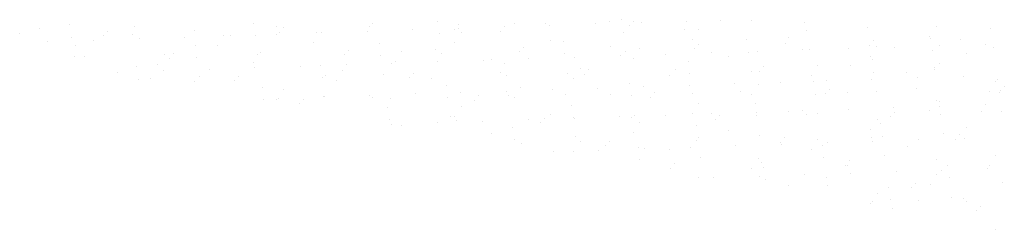
# Paper-space layout 'Layout1' of a CAD drawing. Extents: x -185175 to 185888, y -678772 to 684540.
# Drawn here: x 185306 to 185313, y 678840 to 678841 of the extents above; entities that cross this region are included whole.
import ezdxf

# ---------------------------------------------------------------- set-up
doc = ezdxf.new("R2010")
doc.units = 0
doc.header["$LTSCALE"] = 4
doc.layers.get('0').update_dxf_attribs({"color": 1, "linetype": 'CONTINUOUS'})
doc.layers.add('E-BORDOEXT', color=1, linetype='CONTINUOUS')

# ---------------------------------------------------------------- blocks, each defined once
blk = doc.blocks.new('*X')
at = {"color": 0}
for p, q in [((185303.0849, 678761.1997), (185303.0849, 678761.1997)), ((185303.0849, 678761.1997), (185303.0849, 678761.1997)), ((185303.5647, 678761.188), (185303.5647, 678761.188)), ((185303.5647, 678761.188), (185303.5647, 678761.188)), ((185304.4424, 678761.2127), (185304.4424, 678761.2127)), ((185304.4424, 678761.2127), (185304.4424, 678761.2127)), ((185304.6114, 678761.1914), (185304.6114, 678761.1914)), ((185304.6114, 678761.1914), (185304.6114, 678761.1914)), ((185305.3186, 678761.2084), (185305.3186, 678761.2084)), ((185305.3186, 678761.2084), (185305.3186, 678761.2084)), ((185305.8, 678761.2257), (185305.8, 678761.2257)), ((185305.8, 678761.2257), (185305.8, 678761.2257)), ((185305.9514, 678761.2023), (185305.9514, 678761.2023)), ((185305.9514, 678761.2023), (185305.9514, 678761.2023)), ((185306.3653, 678761.2117), (185306.3653, 678761.2117)), ((185306.3653, 678761.2117), (185306.3653, 678761.2117)), ((185306.5933, 678761.2091), (185306.5933, 678761.2091)), ((185306.5933, 678761.2091), (185306.5933, 678761.2091)), ((185306.6295, 678761.196), (185306.6295, 678761.196)), ((185306.6295, 678761.196), (185306.6295, 678761.196)), ((185306.9667, 678761.207), (185306.9667, 678761.207)), ((185306.9667, 678761.207), (185306.9667, 678761.207)), ((185307.0725, 678761.2287), (185307.0725, 678761.2287)), ((185307.0725, 678761.2287), (185307.0725, 678761.2287)), ((185307.1576, 678761.2387), (185307.1576, 678761.2387)), ((185307.1576, 678761.2387), (185307.1576, 678761.2387)), ((185307.2151, 678761.1939), (185307.2151, 678761.1939)), ((185307.2151, 678761.1939), (185307.2151, 678761.1939)), ((185307.2446, 678761.2262), (185307.2446, 678761.2262)), ((185307.2446, 678761.2262), (185307.2446, 678761.2262)), ((185307.3039, 678761.218), (185307.3039, 678761.218)), ((185307.3039, 678761.218), (185307.3039, 678761.218)), ((185307.6411, 678761.2291), (185307.6411, 678761.2291)), ((185307.6411, 678761.2291), (185307.6411, 678761.2291)), ((185307.8865, 678761.233), (185307.8865, 678761.233)), ((185307.8865, 678761.233), (185307.8865, 678761.233)), ((185308.1191, 678761.2321), (185308.1191, 678761.2321)), ((185308.1191, 678761.2321), (185308.1191, 678761.2321)), ((185308.5083, 678761.2179), (185308.5083, 678761.2179)), ((185308.5083, 678761.2179), (185308.5083, 678761.2179)), ((185302.7137, 678761.1374), (185302.7137, 678761.1374)), ((185302.7137, 678761.1374), (185302.7137, 678761.1374)), ((185302.8576, 678761.171), (185302.8576, 678761.171)), ((185302.8576, 678761.171), (185302.8576, 678761.171)), ((185303.3354, 678761.1222), (185303.3354, 678761.1222)), ((185303.3354, 678761.1222), (185303.3354, 678761.1222)), ((185303.365, 678761.1545), (185303.365, 678761.1545)), ((185303.365, 678761.1545), (185303.365, 678761.1545)), ((185303.5474, 678761.1277), (185303.5474, 678761.1277)), ((185303.5474, 678761.1277), (185303.5474, 678761.1277)), ((185304.0069, 678761.1613), (185304.0069, 678761.1613)), ((185304.0069, 678761.1613), (185304.0069, 678761.1613)), ((185304.2202, 678761.1238), (185304.2202, 678761.1238)), ((185304.2202, 678761.1238), (185304.2202, 678761.1238)), ((185304.2692, 678761.1188), (185304.2692, 678761.1188)), ((185304.2692, 678761.1188), (185304.2692, 678761.1188)), ((185304.4544, 678761.1216), (185304.4544, 678761.1216)), ((185304.4544, 678761.1216), (185304.4544, 678761.1216)), ((185304.6064, 678761.1299), (185304.6064, 678761.1299)), ((185304.6064, 678761.1299), (185304.6064, 678761.1299)), ((185304.6286, 678761.1461), (185304.6286, 678761.1461)), ((185304.6286, 678761.1461), (185304.6286, 678761.1461)), ((185304.6582, 678761.1784), (185304.6582, 678761.1784)), ((185304.6582, 678761.1784), (185304.6582, 678761.1784)), ((185304.905, 678761.1407), (185304.905, 678761.1407)), ((185304.905, 678761.1407), (185304.905, 678761.1407)), ((185304.9436, 678761.1409), (185304.9436, 678761.1409)), ((185304.9436, 678761.1409), (185304.9436, 678761.1409)), ((185305.2807, 678761.1519), (185305.2807, 678761.1519)), ((185305.2807, 678761.1519), (185305.2807, 678761.1519)), ((185305.3001, 678761.1852), (185305.3001, 678761.1852)), ((185305.3001, 678761.1852), (185305.3001, 678761.1852)), ((185305.6179, 678761.1629), (185305.6179, 678761.1629)), ((185305.6179, 678761.1629), (185305.6179, 678761.1629)), ((185305.812, 678761.1346), (185305.812, 678761.1346)), ((185305.812, 678761.1346), (185305.812, 678761.1346)), ((185305.9218, 678761.17), (185305.9218, 678761.17)), ((185305.9218, 678761.17), (185305.9218, 678761.17)), ((185305.9551, 678761.1739), (185305.9551, 678761.1739)), ((185305.9551, 678761.1739), (185305.9551, 678761.1739)), ((185305.9741, 678761.1442), (185305.9741, 678761.1442)), ((185305.9741, 678761.1442), (185305.9741, 678761.1442)), ((185306.2626, 678761.1537), (185306.2626, 678761.1537)), ((185306.2626, 678761.1537), (185306.2626, 678761.1537)), ((185306.2923, 678761.185), (185306.2923, 678761.185)), ((185306.2923, 678761.185), (185306.2923, 678761.185)), ((185307.1696, 678761.1476), (185307.1696, 678761.1476)), ((185307.1696, 678761.1476), (185307.1696, 678761.1476)), ((185307.6202, 678761.1667), (185307.6202, 678761.1667)), ((185307.6202, 678761.1667), (185307.6202, 678761.1667)), ((185307.7279, 678761.1646), (185307.7279, 678761.1646)), ((185307.7279, 678761.1646), (185307.7279, 678761.1646)), ((185308.5272, 678761.1606), (185308.5272, 678761.1606)), ((185308.5272, 678761.1606), (185308.5272, 678761.1606)), ((185308.9778, 678761.1797), (185308.9778, 678761.1797)), ((185308.9778, 678761.1797), (185308.9778, 678761.1797)), ((185309.4818, 678761.1849), (185309.4818, 678761.1849)), ((185309.4818, 678761.1849), (185309.4818, 678761.1849)), ((185309.8848, 678761.1736), (185309.8848, 678761.1736)), ((185309.8848, 678761.1736), (185309.8848, 678761.1736)), ((185302.9204, 678761.0747), (185302.9204, 678761.0747)), ((185302.9204, 678761.0747), (185302.9204, 678761.0747)), ((185303.0968, 678761.1086), (185303.0968, 678761.1086)), ((185303.0968, 678761.1086), (185303.0968, 678761.1086)), ((185303.1265, 678761.0467), (185303.1265, 678761.0467)), ((185303.1265, 678761.0467), (185303.1265, 678761.0467)), ((185303.2576, 678761.0858), (185303.2576, 678761.0858)), ((185303.2576, 678761.0858), (185303.2576, 678761.0858)), ((185303.5948, 678761.0968), (185303.5948, 678761.0968)), ((185303.5948, 678761.0968), (185303.5948, 678761.0968)), ((185303.932, 678761.1078), (185303.932, 678761.1078)), ((185303.932, 678761.1078), (185303.932, 678761.1078)), ((185304.0106, 678761.0514), (185304.0106, 678761.0514)), ((185304.0106, 678761.0514), (185304.0106, 678761.0514)), ((185304.1732, 678761.05), (185304.1732, 678761.05)), ((185304.1732, 678761.05), (185304.1732, 678761.05)), ((185304.8804, 678761.067), (185304.8804, 678761.067)), ((185304.8804, 678761.067), (185304.8804, 678761.067)), ((185305.3682, 678761.0644), (185305.3682, 678761.0644)), ((185305.3682, 678761.0644), (185305.3682, 678761.0644)), ((185305.9271, 678761.0704), (185305.9271, 678761.0704)), ((185305.9271, 678761.0704), (185305.9271, 678761.0704)), ((185306.6343, 678761.0874), (185306.6343, 678761.0874)), ((185306.6343, 678761.0874), (185306.6343, 678761.0874)), ((185306.7258, 678761.0773), (185306.7258, 678761.0773)), ((185306.7258, 678761.0773), (185306.7258, 678761.0773)), ((185307.6809, 678761.0908), (185307.6809, 678761.0908)), ((185307.6809, 678761.0908), (185307.6809, 678761.0908)), ((185307.7269, 678761.0588), (185307.7269, 678761.0588)), ((185307.7269, 678761.0588), (185307.7269, 678761.0588)), ((185308.0834, 678761.0903), (185308.0834, 678761.0903)), ((185308.0834, 678761.0903), (185308.0834, 678761.0903)), ((185308.3688, 678761.0656), (185308.3688, 678761.0656)), ((185308.3688, 678761.0656), (185308.3688, 678761.0656)), ((185308.3881, 678761.1078), (185308.3881, 678761.1078)), ((185308.3881, 678761.1078), (185308.3881, 678761.1078)), ((185308.9905, 678761.0505), (185308.9905, 678761.0505)), ((185308.9905, 678761.0505), (185308.9905, 678761.0505)), ((185309.0201, 678761.0827), (185309.0201, 678761.0827)), ((185309.0201, 678761.0827), (185309.0201, 678761.0827)), ((185309.0436, 678761.0436), (185309.0436, 678761.0436)), ((185309.0436, 678761.0436), (185309.0436, 678761.0436)), ((185309.4348, 678761.1111), (185309.4348, 678761.1111)), ((185309.4348, 678761.1111), (185309.4348, 678761.1111)), ((185309.441, 678761.1033), (185309.441, 678761.1033)), ((185309.441, 678761.1033), (185309.441, 678761.1033)), ((185309.5082, 678761.0482), (185309.5082, 678761.0482)), ((185309.5082, 678761.0482), (185309.5082, 678761.0482)), ((185309.662, 678761.0895), (185309.662, 678761.0895)), ((185309.662, 678761.0895), (185309.662, 678761.0895)), ((185309.8454, 678761.0592), (185309.8454, 678761.0592)), ((185309.8454, 678761.0592), (185309.8454, 678761.0592)), ((185303.1959, 678760.97), (185303.1959, 678760.97)), ((185303.1959, 678760.97), (185303.1959, 678760.97)), ((185303.782, 678760.9825), (185303.782, 678760.9825)), ((185303.782, 678760.9825), (185303.782, 678760.9825)), ((185303.8473, 678760.9871), (185303.8473, 678760.9871)), ((185303.8473, 678760.9871), (185303.8473, 678760.9871)), ((185304.4732, 678760.9794), (185304.4732, 678760.9794)), ((185304.4732, 678760.9794), (185304.4732, 678760.9794)), ((185304.4891, 678760.9939), (185304.4891, 678760.9939)), ((185304.4891, 678760.9939), (185304.4891, 678760.9939)), ((185305.1109, 678760.9787), (185305.1109, 678760.9787)), ((185305.1109, 678760.9787), (185305.1109, 678760.9787)), ((185305.1405, 678761.011), (185305.1405, 678761.011)), ((185305.1405, 678761.011), (185305.1405, 678761.011)), ((185305.3802, 678760.9733), (185305.3802, 678760.9733)), ((185305.3802, 678760.9733), (185305.3802, 678760.9733)), ((185305.5359, 678761.0029), (185305.5359, 678761.0029)), ((185305.5359, 678761.0029), (185305.5359, 678761.0029)), ((185305.7823, 678761.0178), (185305.7823, 678761.0178)), ((185305.7823, 678761.0178), (185305.7823, 678761.0178)), ((185305.8308, 678760.9923), (185305.8308, 678760.9923)), ((185305.8308, 678760.9923), (185305.8308, 678760.9923)), ((185306.4041, 678761.0026), (185306.4041, 678761.0026)), ((185306.4041, 678761.0026), (185306.4041, 678761.0026)), ((185306.4337, 678761.0349), (185306.4337, 678761.0349)), ((185306.4337, 678761.0349), (185306.4337, 678761.0349)), ((185306.7378, 678760.9863), (185306.7378, 678760.9863)), ((185306.7378, 678760.9863), (185306.7378, 678760.9863)), ((185307.0755, 678761.0417), (185307.0755, 678761.0417)), ((185307.0755, 678761.0417), (185307.0755, 678761.0417)), ((185307.1478, 678760.971), (185307.1478, 678760.971)), ((185307.1478, 678760.971), (185307.1478, 678760.971)), ((185307.1884, 678761.0053), (185307.1884, 678761.0053)), ((185307.1884, 678761.0053), (185307.1884, 678761.0053)), ((185307.2897, 678761.0232), (185307.2897, 678761.0232)), ((185307.2897, 678761.0232), (185307.2897, 678761.0232)), ((185307.485, 678760.982), (185307.485, 678760.982)), ((185307.485, 678760.982), (185307.485, 678760.982)), ((185307.6973, 678761.0266), (185307.6973, 678761.0266)), ((185307.6973, 678761.0266), (185307.6973, 678761.0266)), ((185307.8222, 678760.993), (185307.8222, 678760.993)), ((185307.8222, 678760.993), (185307.8222, 678760.993)), ((185308.0954, 678760.9992), (185308.0954, 678760.9992)), ((185308.0954, 678760.9992), (185308.0954, 678760.9992)), ((185308.1594, 678761.0041), (185308.1594, 678761.0041)), ((185308.1594, 678761.0041), (185308.1594, 678761.0041)), ((185308.4966, 678761.0151), (185308.4966, 678761.0151)), ((185308.4966, 678761.0151), (185308.4966, 678761.0151)), ((185308.546, 678761.0183), (185308.546, 678761.0183)), ((185308.546, 678761.0183), (185308.546, 678761.0183)), ((185308.8338, 678761.0261), (185308.8338, 678761.0261)), ((185308.8338, 678761.0261), (185308.8338, 678761.0261)), ((185308.9966, 678760.9698), (185308.9966, 678760.9698)), ((185308.9966, 678760.9698), (185308.9966, 678760.9698)), ((185309.171, 678761.0371), (185309.171, 678761.0371)), ((185309.171, 678761.0371), (185309.171, 678761.0371)), ((185309.453, 678761.0122), (185309.453, 678761.0122)), ((185309.453, 678761.0122), (185309.453, 678761.0122)), ((185309.7038, 678760.9868), (185309.7038, 678760.9868)), ((185309.7038, 678760.9868), (185309.7038, 678760.9868)), ((185309.9035, 678761.0313), (185309.9035, 678761.0313)), ((185309.9035, 678761.0313), (185309.9035, 678761.0313)), ((185303.1156, 678760.9664), (185303.1156, 678760.9664)), ((185303.1156, 678760.9664), (185303.1156, 678760.9664)), ((185303.735, 678760.9087), (185303.735, 678760.9087)), ((185303.735, 678760.9087), (185303.735, 678760.9087)), ((185303.8177, 678760.9548), (185303.8177, 678760.9548)), ((185303.8177, 678760.9548), (185303.8177, 678760.9548)), ((185304.0226, 678760.9603), (185304.0226, 678760.9603)), ((185304.0226, 678760.9603), (185304.0226, 678760.9603)), ((185304.4422, 678760.9257), (185304.4422, 678760.9257)), ((185304.4422, 678760.9257), (185304.4422, 678760.9257)), ((185304.9363, 678760.903), (185304.9363, 678760.903)), ((185304.9363, 678760.903), (185304.9363, 678760.903)), ((185305.1247, 678760.9049), (185305.1247, 678760.9049)), ((185305.1247, 678760.9049), (185305.1247, 678760.9049)), ((185305.4619, 678760.9159), (185305.4619, 678760.9159)), ((185305.4619, 678760.9159), (185305.4619, 678760.9159)), ((185305.4888, 678760.9291), (185305.4888, 678760.9291)), ((185305.4888, 678760.9291), (185305.4888, 678760.9291)), ((185305.799, 678760.9269), (185305.799, 678760.9269)), ((185305.799, 678760.9269), (185305.799, 678760.9269)), ((185306.1362, 678760.9379), (185306.1362, 678760.9379)), ((185306.1362, 678760.9379), (185306.1362, 678760.9379)), ((185306.196, 678760.9461), (185306.196, 678760.9461)), ((185306.196, 678760.9461), (185306.196, 678760.9461)), ((185306.2939, 678760.916), (185306.2939, 678760.916)), ((185306.2939, 678760.916), (185306.2939, 678760.916)), ((185306.4734, 678760.9489), (185306.4734, 678760.9489)), ((185306.4734, 678760.9489), (185306.4734, 678760.9489)), ((185306.8106, 678760.96), (185306.8106, 678760.96)), ((185306.8106, 678760.96), (185306.8106, 678760.96)), ((185307.2427, 678760.9494), (185307.2427, 678760.9494)), ((185307.2427, 678760.9494), (185307.2427, 678760.9494)), ((185307.6515, 678760.929), (185307.6515, 678760.929)), ((185307.6515, 678760.929), (185307.6515, 678760.929)), ((185307.9499, 678760.9664), (185307.9499, 678760.9664)), ((185307.9499, 678760.9664), (185307.9499, 678760.9664)), ((185308.6054, 678760.9023), (185308.6054, 678760.9023)), ((185308.6054, 678760.9023), (185308.6054, 678760.9023)), ((185308.851, 678760.8982), (185308.851, 678760.8982)), ((185308.851, 678760.8982), (185308.851, 678760.8982)), ((185309.0091, 678760.942), (185309.0091, 678760.942)), ((185309.0091, 678760.942), (185309.0091, 678760.942)), ((185309.5024, 678760.9153), (185309.5024, 678760.9153)), ((185309.5024, 678760.9153), (185309.5024, 678760.9153)), ((185303.4387, 678760.8497), (185303.4387, 678760.8497)), ((185303.4387, 678760.8497), (185303.4387, 678760.8497)), ((185303.5787, 678760.89), (185303.5787, 678760.89)), ((185303.5787, 678760.89), (185303.5787, 678760.89)), ((185303.7759, 678760.8608), (185303.7759, 678760.8608)), ((185303.7759, 678760.8608), (185303.7759, 678760.8608)), ((185304.1131, 678760.8718), (185304.1131, 678760.8718)), ((185304.1131, 678760.8718), (185304.1131, 678760.8718)), ((185304.4503, 678760.8828), (185304.4503, 678760.8828)), ((185304.4503, 678760.8828), (185304.4503, 678760.8828)), ((185304.7875, 678760.8938), (185304.7875, 678760.8938)), ((185304.7875, 678760.8938), (185304.7875, 678760.8938)), ((185304.9714, 678760.8265), (185304.9714, 678760.8265)), ((185304.9714, 678760.8265), (185304.9714, 678760.8265)), ((185305.0976, 678760.8615), (185305.0976, 678760.8615)), ((185305.0976, 678760.8615), (185305.0976, 678760.8615)), ((185305.3989, 678760.831), (185305.3989, 678760.831)), ((185305.3989, 678760.831), (185305.3989, 678760.831)), ((185305.6227, 678760.8436), (185305.6227, 678760.8436)), ((185305.6227, 678760.8436), (185305.6227, 678760.8436)), ((185306.2646, 678760.8504), (185306.2646, 678760.8504)), ((185306.2646, 678760.8504), (185306.2646, 678760.8504)), ((185306.3059, 678760.8249), (185306.3059, 678760.8249)), ((185306.3059, 678760.8249), (185306.3059, 678760.8249)), ((185306.7565, 678760.844), (185306.7565, 678760.844)), ((185306.7565, 678760.844), (185306.7565, 678760.844)), ((185306.8515, 678760.8819), (185306.8515, 678760.8819)), ((185306.8515, 678760.8819), (185306.8515, 678760.8819)), ((185306.8864, 678760.8353), (185306.8864, 678760.8353)), ((185306.8864, 678760.8353), (185306.8864, 678760.8353)), ((185306.9159, 678760.8675), (185306.9159, 678760.8675)), ((185306.9159, 678760.8675), (185306.9159, 678760.8675)), ((185307.5117, 678760.8251), (185307.5117, 678760.8251)), ((185307.5117, 678760.8251), (185307.5117, 678760.8251)), ((185307.5578, 678760.8743), (185307.5578, 678760.8743)), ((185307.5578, 678760.8743), (185307.5578, 678760.8743)), ((185307.6635, 678760.8379), (185307.6635, 678760.8379)), ((185307.6635, 678760.8379), (185307.6635, 678760.8379)), ((185308.1141, 678760.857), (185308.1141, 678760.857)), ((185308.1141, 678760.857), (185308.1141, 678760.857)), ((185308.1796, 678760.8592), (185308.1796, 678760.8592)), ((185308.1796, 678760.8592), (185308.1796, 678760.8592)), ((185308.2092, 678760.8914), (185308.2092, 678760.8914)), ((185308.2092, 678760.8914), (185308.2092, 678760.8914)), ((185308.5584, 678760.8285), (185308.5584, 678760.8285)), ((185308.5584, 678760.8285), (185308.5584, 678760.8285)), ((185309.0211, 678760.8509), (185309.0211, 678760.8509)), ((185309.0211, 678760.8509), (185309.0211, 678760.8509)), ((185309.2655, 678760.8455), (185309.2655, 678760.8455)), ((185309.2655, 678760.8455), (185309.2655, 678760.8455)), ((185309.4717, 678760.87), (185309.4717, 678760.87)), ((185309.4717, 678760.87), (185309.4717, 678760.87)), ((185309.4728, 678760.8831), (185309.4728, 678760.8831)), ((185309.4728, 678760.8831), (185309.4728, 678760.8831)), ((185303.5907, 678760.7989), (185303.5907, 678760.7989)), ((185303.5907, 678760.7989), (185303.5907, 678760.7989)), ((185303.6782, 678760.8026), (185303.6782, 678760.8026)), ((185303.6782, 678760.8026), (185303.6782, 678760.8026)), ((185304.004, 678760.7844), (185304.004, 678760.7844)), ((185304.004, 678760.7844), (185304.004, 678760.7844)), ((185304.0413, 678760.818), (185304.0413, 678760.818)), ((185304.0413, 678760.818), (185304.0413, 678760.818)), ((185304.3, 678760.7874), (185304.3, 678760.7874)), ((185304.3, 678760.7874), (185304.3, 678760.7874)), ((185304.3295, 678760.8197), (185304.3295, 678760.8197)), ((185304.3295, 678760.8197), (185304.3295, 678760.8197)), ((185304.9483, 678760.8119), (185304.9483, 678760.8119)), ((185304.9483, 678760.8119), (185304.9483, 678760.8119)), ((185305.0506, 678760.7877), (185305.0506, 678760.7877)), ((185305.0506, 678760.7877), (185305.0506, 678760.7877)), ((185305.5932, 678760.8113), (185305.5932, 678760.8113)), ((185305.5932, 678760.8113), (185305.5932, 678760.8113)), ((185305.7578, 678760.8047), (185305.7578, 678760.8047)), ((185305.7578, 678760.8047), (185305.7578, 678760.8047)), ((185305.8621, 678760.7546), (185305.8621, 678760.7546)), ((185305.8621, 678760.7546), (185305.8621, 678760.7546)), ((185306.8045, 678760.8081), (185306.8045, 678760.8081)), ((185306.8045, 678760.8081), (185306.8045, 678760.8081)), ((185307.2197, 678760.7676), (185307.2197, 678760.7676)), ((185307.2197, 678760.7676), (185307.2197, 678760.7676)), ((185307.6581, 678760.7564), (185307.6581, 678760.7564)), ((185307.6581, 678760.7564), (185307.6581, 678760.7564)), ((185307.9953, 678760.7674), (185307.9953, 678760.7674)), ((185307.9953, 678760.7674), (185307.9953, 678760.7674)), ((185308.1671, 678760.7609), (185308.1671, 678760.7609)), ((185308.1671, 678760.7609), (185308.1671, 678760.7609)), ((185308.3325, 678760.7785), (185308.3325, 678760.7785)), ((185308.3325, 678760.7785), (185308.3325, 678760.7785)), ((185308.5772, 678760.7806), (185308.5772, 678760.7806)), ((185308.5772, 678760.7806), (185308.5772, 678760.7806)), ((185308.6697, 678760.7895), (185308.6697, 678760.7895)), ((185308.6697, 678760.7895), (185308.6697, 678760.7895)), ((185309.0069, 678760.8005), (185309.0069, 678760.8005)), ((185309.0069, 678760.8005), (185309.0069, 678760.8005)), ((185309.3441, 678760.8115), (185309.3441, 678760.8115)), ((185309.3441, 678760.8115), (185309.3441, 678760.8115)), ((185309.6813, 678760.8226), (185309.6813, 678760.8226)), ((185309.6813, 678760.8226), (185309.6813, 678760.8226)), ((185309.921, 678760.7813), (185309.921, 678760.7813)), ((185309.921, 678760.7813), (185309.921, 678760.7813)), ((185309.9348, 678760.7936), (185309.9348, 678760.7936)), ((185309.9348, 678760.7936), (185309.9348, 678760.7936)), ((185304.5045, 678760.7417), (185304.5045, 678760.7417)), ((185304.5045, 678760.7417), (185304.5045, 678760.7417)), ((185304.6594, 678760.7202), (185304.6594, 678760.7202)), ((185304.6594, 678760.7202), (185304.6594, 678760.7202)), ((185305.2978, 678760.6792), (185305.2978, 678760.6792)), ((185305.2978, 678760.6792), (185305.2978, 678760.6792)), ((185305.635, 678760.6903), (185305.635, 678760.6903)), ((185305.635, 678760.6903), (185305.635, 678760.6903)), ((185305.9722, 678760.7013), (185305.9722, 678760.7013)), ((185305.9722, 678760.7013), (185305.9722, 678760.7013)), ((185306.3094, 678760.7123), (185306.3094, 678760.7123)), ((185306.3094, 678760.7123), (185306.3094, 678760.7123)), ((185306.3246, 678760.6826), (185306.3246, 678760.6826)), ((185306.3246, 678760.6826), (185306.3246, 678760.6826)), ((185306.4133, 678760.7406), (185306.4133, 678760.7406)), ((185306.4133, 678760.7406), (185306.4133, 678760.7406)), ((185306.6466, 678760.7233), (185306.6466, 678760.7233)), ((185306.6466, 678760.7233), (185306.6466, 678760.7233)), ((185306.7469, 678760.683), (185306.7469, 678760.683)), ((185306.7469, 678760.683), (185306.7469, 678760.683)), ((185306.9837, 678760.7344), (185306.9837, 678760.7344)), ((185306.9837, 678760.7344), (185306.9837, 678760.7344)), ((185307.0735, 678760.6838), (185307.0735, 678760.6838)), ((185307.0735, 678760.6838), (185307.0735, 678760.6838)), ((185307.3209, 678760.7454), (185307.3209, 678760.7454)), ((185307.3209, 678760.7454), (185307.3209, 678760.7454)), ((185307.3982, 678760.7001), (185307.3982, 678760.7001)), ((185307.3982, 678760.7001), (185307.3982, 678760.7001)), ((185307.6822, 678760.6956), (185307.6822, 678760.6956)), ((185307.6822, 678760.6956), (185307.6822, 678760.6956)), ((185308.0401, 678760.7069), (185308.0401, 678760.7069)), ((185308.0401, 678760.7069), (185308.0401, 678760.7069)), ((185308.1201, 678760.6871), (185308.1201, 678760.6871)), ((185308.1201, 678760.6871), (185308.1201, 678760.6871)), ((185308.5892, 678760.6895), (185308.5892, 678760.6895)), ((185308.5892, 678760.6895), (185308.5892, 678760.6895)), ((185308.6619, 678760.6918), (185308.6619, 678760.6918)), ((185308.6619, 678760.6918), (185308.6619, 678760.6918)), ((185308.6914, 678760.724), (185308.6914, 678760.724)), ((185308.6914, 678760.724), (185308.6914, 678760.724)), ((185308.8273, 678760.7041), (185308.8273, 678760.7041)), ((185308.8273, 678760.7041), (185308.8273, 678760.7041)), ((185309.0398, 678760.7086), (185309.0398, 678760.7086)), ((185309.0398, 678760.7086), (185309.0398, 678760.7086)), ((185309.3333, 678760.7308), (185309.3333, 678760.7308)), ((185309.3333, 678760.7308), (185309.3333, 678760.7308)), ((185309.874, 678760.7075), (185309.874, 678760.7075)), ((185309.874, 678760.7075), (185309.874, 678760.7075)), ((185309.9468, 678760.7025), (185309.9468, 678760.7025)), ((185309.9468, 678760.7025), (185309.9468, 678760.7025)), ((185309.9551, 678760.7157), (185309.9551, 678760.7157)), ((185309.9551, 678760.7157), (185309.9551, 678760.7157)), ((185309.9846, 678760.748), (185309.9846, 678760.748)), ((185309.9846, 678760.748), (185309.9846, 678760.748)), ((185304.5165, 678760.6506), (185304.5165, 678760.6506)), ((185304.5165, 678760.6506), (185304.5165, 678760.6506)), ((185304.6124, 678760.6464), (185304.6124, 678760.6464)), ((185304.6124, 678760.6464), (185304.6124, 678760.6464)), ((185304.6234, 678760.6572), (185304.6234, 678760.6572)), ((185304.6234, 678760.6572), (185304.6234, 678760.6572)), ((185304.7822, 678760.6201), (185304.7822, 678760.6201)), ((185304.7822, 678760.6201), (185304.7822, 678760.6201)), ((185304.8118, 678760.6523), (185304.8118, 678760.6523)), ((185304.8118, 678760.6523), (185304.8118, 678760.6523)), ((185304.9606, 678760.6682), (185304.9606, 678760.6682)), ((185304.9606, 678760.6682), (185304.9606, 678760.6682)), ((185304.967, 678760.6696), (185304.967, 678760.6696)), ((185304.967, 678760.6696), (185304.967, 678760.6696)), ((185305.3196, 678760.6634), (185305.3196, 678760.6634)), ((185305.3196, 678760.6634), (185305.3196, 678760.6634)), ((185305.4537, 678760.6591), (185305.4537, 678760.6591)), ((185305.4537, 678760.6591), (185305.4537, 678760.6591)), ((185305.874, 678760.6636), (185305.874, 678760.6636)), ((185305.874, 678760.6636), (185305.874, 678760.6636)), ((185306.0754, 678760.644), (185306.0754, 678760.644)), ((185306.0754, 678760.644), (185306.0754, 678760.644)), ((185306.105, 678760.6762), (185306.105, 678760.6762)), ((185306.105, 678760.6762), (185306.105, 678760.6762)), ((185306.3663, 678760.6668), (185306.3663, 678760.6668)), ((185306.3663, 678760.6668), (185306.3663, 678760.6668)), ((185306.7878, 678760.6063), (185306.7878, 678760.6063)), ((185306.7878, 678760.6063), (185306.7878, 678760.6063)), ((185307.2316, 678760.6765), (185307.2316, 678760.6765)), ((185307.2316, 678760.6765), (185307.2316, 678760.6765)), ((185307.3687, 678760.6679), (185307.3687, 678760.6679)), ((185307.3687, 678760.6679), (185307.3687, 678760.6679)), ((185307.7289, 678760.6196), (185307.7289, 678760.6196)), ((185307.7289, 678760.6196), (185307.7289, 678760.6196)), ((185308.1454, 678760.6193), (185308.1454, 678760.6193)), ((185308.1454, 678760.6193), (185308.1454, 678760.6193)), ((185309.4828, 678760.64), (185309.4828, 678760.64)), ((185309.4828, 678760.64), (185309.4828, 678760.64)), ((185309.503, 678760.6323), (185309.503, 678760.6323)), ((185309.503, 678760.6323), (185309.503, 678760.6323)), ((185309.8432, 678760.6115), (185309.8432, 678760.6115)), ((185309.8432, 678760.6115), (185309.8432, 678760.6115)), ((185305.4302, 678760.5933), (185305.4302, 678760.5933)), ((185305.4302, 678760.5933), (185305.4302, 678760.5933)), ((185305.9751, 678760.5992), (185305.9751, 678760.5992)), ((185305.9751, 678760.5992), (185305.9751, 678760.5992)), ((185306.6352, 678760.5424), (185306.6352, 678760.5424)), ((185306.6352, 678760.5424), (185306.6352, 678760.5424)), ((185307.2504, 678760.5343), (185307.2504, 678760.5343)), ((185307.2504, 678760.5343), (185307.2504, 678760.5343)), ((185307.4829, 678760.5344), (185307.4829, 678760.5344)), ((185307.4829, 678760.5344), (185307.4829, 678760.5344)), ((185307.6819, 678760.5458), (185307.6819, 678760.5458)), ((185307.6819, 678760.5458), (185307.6819, 678760.5458)), ((185307.8201, 678760.5454), (185307.8201, 678760.5454)), ((185307.8201, 678760.5454), (185307.8201, 678760.5454)), ((185308.1573, 678760.5564), (185308.1573, 678760.5564)), ((185308.1573, 678760.5564), (185308.1573, 678760.5564)), ((185308.3891, 678760.5628), (185308.3891, 678760.5628)), ((185308.3891, 678760.5628), (185308.3891, 678760.5628)), ((185308.4945, 678760.5674), (185308.4945, 678760.5674)), ((185308.4945, 678760.5674), (185308.4945, 678760.5674)), ((185308.5224, 678760.5395), (185308.5224, 678760.5395)), ((185308.5224, 678760.5395), (185308.5224, 678760.5395)), ((185308.608, 678760.5473), (185308.608, 678760.5473)), ((185308.608, 678760.5473), (185308.608, 678760.5473)), ((185308.8316, 678760.5784), (185308.8316, 678760.5784)), ((185308.8316, 678760.5784), (185308.8316, 678760.5784)), ((185309.1688, 678760.5895), (185309.1688, 678760.5895)), ((185309.1688, 678760.5895), (185309.1688, 678760.5895)), ((185309.1737, 678760.5567), (185309.1737, 678760.5567)), ((185309.1737, 678760.5567), (185309.1737, 678760.5567)), ((185309.4358, 678760.5662), (185309.4358, 678760.5662)), ((185309.4358, 678760.5662), (185309.4358, 678760.5662)), ((185309.506, 678760.6005), (185309.506, 678760.6005)), ((185309.506, 678760.6005), (185309.506, 678760.6005)), ((185309.515, 678760.5412), (185309.515, 678760.5412)), ((185309.515, 678760.5412), (185309.515, 678760.5412)), ((185309.8156, 678760.5635), (185309.8156, 678760.5635)), ((185309.8156, 678760.5635), (185309.8156, 678760.5635)), ((185309.9656, 678760.5602), (185309.9656, 678760.5602)), ((185309.9656, 678760.5602), (185309.9656, 678760.5602)), ((185305.4422, 678760.5022), (185305.4422, 678760.5022)), ((185305.4422, 678760.5022), (185305.4422, 678760.5022)), ((185305.4597, 678760.4682), (185305.4597, 678760.4682)), ((185305.4597, 678760.4682), (185305.4597, 678760.4682)), ((185305.7969, 678760.4792), (185305.7969, 678760.4792)), ((185305.7969, 678760.4792), (185305.7969, 678760.4792)), ((185305.8928, 678760.5213), (185305.8928, 678760.5213)), ((185305.8928, 678760.5213), (185305.8928, 678760.5213)), ((185305.9281, 678760.5254), (185305.9281, 678760.5254)), ((185305.9281, 678760.5254), (185305.9281, 678760.5254)), ((185305.9359, 678760.4917), (185305.9359, 678760.4917)), ((185305.9359, 678760.4917), (185305.9359, 678760.4917)), ((185306.1341, 678760.4903), (185306.1341, 678760.4903)), ((185306.1341, 678760.4903), (185306.1341, 678760.4903)), ((185306.4713, 678760.5013), (185306.4713, 678760.5013)), ((185306.4713, 678760.5013), (185306.4713, 678760.5013)), ((185306.5577, 678760.4766), (185306.5577, 678760.4766)), ((185306.5577, 678760.4766), (185306.5577, 678760.4766)), ((185306.5873, 678760.5088), (185306.5873, 678760.5088)), ((185306.5873, 678760.5088), (185306.5873, 678760.5088)), ((185306.7998, 678760.5152), (185306.7998, 678760.5152)), ((185306.7998, 678760.5152), (185306.7998, 678760.5152)), ((185306.8085, 678760.5123), (185306.8085, 678760.5123)), ((185306.8085, 678760.5123), (185306.8085, 678760.5123)), ((185307.1457, 678760.5233), (185307.1457, 678760.5233)), ((185307.1457, 678760.5233), (185307.1457, 678760.5233)), ((185307.2291, 678760.5156), (185307.2291, 678760.5156)), ((185307.2291, 678760.5156), (185307.2291, 678760.5156)), ((185307.2907, 678760.4783), (185307.2907, 678760.4783)), ((185307.2907, 678760.4783), (185307.2907, 678760.4783)), ((185307.8509, 678760.5005), (185307.8509, 678760.5005)), ((185307.8509, 678760.5005), (185307.8509, 678760.5005)), ((185307.8805, 678760.5327), (185307.8805, 678760.5327)), ((185307.8805, 678760.5327), (185307.8805, 678760.5327)), ((185308.1574, 678760.5282), (185308.1574, 678760.5282)), ((185308.1574, 678760.5282), (185308.1574, 678760.5282)), ((185309.0446, 678760.4986), (185309.0446, 678760.4986)), ((185309.0446, 678760.4986), (185309.0446, 678760.4986)), ((185309.0711, 678760.4709), (185309.0711, 678760.4709)), ((185309.0711, 678760.4709), (185309.0711, 678760.4709)), ((185309.1441, 678760.5244), (185309.1441, 678760.5244)), ((185309.1441, 678760.5244), (185309.1441, 678760.5244)), ((185305.5368, 678760.4579), (185305.5368, 678760.4579)), ((185305.5368, 678760.4579), (185305.5368, 678760.4579)), ((185306.197, 678760.4011), (185306.197, 678760.4011)), ((185306.197, 678760.4011), (185306.197, 678760.4011)), ((185306.3559, 678760.4449), (185306.3559, 678760.4449)), ((185306.3559, 678760.4449), (185306.3559, 678760.4449)), ((185307.2437, 678760.4045), (185307.2437, 678760.4045)), ((185307.2437, 678760.4045), (185307.2437, 678760.4045)), ((185307.7135, 678760.4579), (185307.7135, 678760.4579)), ((185307.7135, 678760.4579), (185307.7135, 678760.4579)), ((185307.9509, 678760.4215), (185307.9509, 678760.4215)), ((185307.9509, 678760.4215), (185307.9509, 678760.4215)), ((185308.9976, 678760.4248), (185308.9976, 678760.4248)), ((185308.9976, 678760.4248), (185308.9976, 678760.4248)), ((185309.5337, 678760.3989), (185309.5337, 678760.3989)), ((185309.5337, 678760.3989), (185309.5337, 678760.3989)), ((185309.656, 678760.3893), (185309.656, 678760.3893)), ((185309.656, 678760.3893), (185309.656, 678760.3893)), ((185309.7047, 678760.4418), (185309.7047, 678760.4418)), ((185309.7047, 678760.4418), (185309.7047, 678760.4418)), ((185306.3679, 678760.3538), (185306.3679, 678760.3538)), ((185306.3679, 678760.3538), (185306.3679, 678760.3538)), ((185306.4182, 678760.3243), (185306.4182, 678760.3243)), ((185306.4182, 678760.3243), (185306.4182, 678760.3243)), ((185306.8185, 678760.3729), (185306.8185, 678760.3729)), ((185306.8185, 678760.3729), (185306.8185, 678760.3729)), ((185306.8525, 678760.3369), (185306.8525, 678760.3369)), ((185306.8525, 678760.3369), (185306.8525, 678760.3369)), ((185307.0695, 678760.3414), (185307.0695, 678760.3414)), ((185307.0695, 678760.3414), (185307.0695, 678760.3414)), ((185307.7114, 678760.3482), (185307.7114, 678760.3482)), ((185307.7114, 678760.3482), (185307.7114, 678760.3482)), ((185307.7255, 678760.3668), (185307.7255, 678760.3668)), ((185307.7255, 678760.3668), (185307.7255, 678760.3668)), ((185308.1761, 678760.3859), (185308.1761, 678760.3859)), ((185308.1761, 678760.3859), (185308.1761, 678760.3859)), ((185308.3332, 678760.3331), (185308.3332, 678760.3331)), ((185308.3332, 678760.3331), (185308.3332, 678760.3331)), ((185308.3384, 678760.3204), (185308.3384, 678760.3204)), ((185308.3384, 678760.3204), (185308.3384, 678760.3204)), ((185308.3627, 678760.3654), (185308.3627, 678760.3654)), ((185308.3627, 678760.3654), (185308.3627, 678760.3654)), ((185308.6064, 678760.3573), (185308.6064, 678760.3573)), ((185308.6064, 678760.3573), (185308.6064, 678760.3573)), ((185308.6756, 678760.3314), (185308.6756, 678760.3314)), ((185308.6756, 678760.3314), (185308.6756, 678760.3314)), ((185309.0046, 678760.3722), (185309.0046, 678760.3722)), ((185309.0046, 678760.3722), (185309.0046, 678760.3722)), ((185309.0128, 678760.3424), (185309.0128, 678760.3424)), ((185309.0128, 678760.3424), (185309.0128, 678760.3424)), ((185309.0831, 678760.3798), (185309.0831, 678760.3798)), ((185309.0831, 678760.3798), (185309.0831, 678760.3798)), ((185309.3499, 678760.3535), (185309.3499, 678760.3535)), ((185309.3499, 678760.3535), (185309.3499, 678760.3535)), ((185309.6264, 678760.357), (185309.6264, 678760.357)), ((185309.6264, 678760.357), (185309.6264, 678760.357)), ((185309.6871, 678760.3645), (185309.6871, 678760.3645)), ((185309.6871, 678760.3645), (185309.6871, 678760.3645)), ((185306.6524, 678760.2653), (185306.6524, 678760.2653)), ((185306.6524, 678760.2653), (185306.6524, 678760.2653)), ((185306.8055, 678760.2631), (185306.8055, 678760.2631)), ((185306.8055, 678760.2631), (185306.8055, 678760.2631)), ((185306.9896, 678760.2763), (185306.9896, 678760.2763)), ((185306.9896, 678760.2763), (185306.9896, 678760.2763)), ((185307.04, 678760.3092), (185307.04, 678760.3092)), ((185307.04, 678760.3092), (185307.04, 678760.3092)), ((185307.2817, 678760.2966), (185307.2817, 678760.2966)), ((185307.2817, 678760.2966), (185307.2817, 678760.2966)), ((185307.3268, 678760.2873), (185307.3268, 678760.2873)), ((185307.3268, 678760.2873), (185307.3268, 678760.2873)), ((185307.5127, 678760.2801), (185307.5127, 678760.2801)), ((185307.5127, 678760.2801), (185307.5127, 678760.2801)), ((185307.664, 678760.2983), (185307.664, 678760.2983)), ((185307.664, 678760.2983), (185307.664, 678760.2983)), ((185308.0012, 678760.3094), (185308.0012, 678760.3094)), ((185308.0012, 678760.3094), (185308.0012, 678760.3094)), ((185308.5593, 678760.2835), (185308.5593, 678760.2835)), ((185308.5593, 678760.2835), (185308.5593, 678760.2835)), ((185308.6393, 678760.3096), (185308.6393, 678760.3096)), ((185308.6393, 678760.3096), (185308.6393, 678760.3096)), ((185309.2665, 678760.3005), (185309.2665, 678760.3005)), ((185309.2665, 678760.3005), (185309.2665, 678760.3005)), ((185307.2937, 678760.2055), (185307.2937, 678760.2055)), ((185307.2937, 678760.2055), (185307.2937, 678760.2055)), ((185307.5518, 678760.1741), (185307.5518, 678760.1741)), ((185307.5518, 678760.1741), (185307.5518, 678760.1741)), ((185307.7442, 678760.2246), (185307.7442, 678760.2246)), ((185307.7442, 678760.2246), (185307.7442, 678760.2246)), ((185308.1681, 678760.216), (185308.1681, 678760.216)), ((185308.1681, 678760.216), (185308.1681, 678760.216)), ((185308.1937, 678760.1809), (185308.1937, 678760.1809)), ((185308.1937, 678760.1809), (185308.1937, 678760.1809)), ((185308.6513, 678760.2185), (185308.6513, 678760.2185)), ((185308.6513, 678760.2185), (185308.6513, 678760.2185)), ((185308.845, 678760.198), (185308.845, 678760.198)), ((185308.845, 678760.198), (185308.845, 678760.198)), ((185309.1018, 678760.2375), (185309.1018, 678760.2375)), ((185309.1018, 678760.2375), (185309.1018, 678760.2375)), ((185309.4869, 678760.2048), (185309.4869, 678760.2048)), ((185309.4869, 678760.2048), (185309.4869, 678760.2048)), ((185309.922, 678760.2363), (185309.922, 678760.2363)), ((185309.922, 678760.2363), (185309.922, 678760.2363)), ((185307.5222, 678760.1418), (185307.5222, 678760.1418)), ((185307.5222, 678760.1418), (185307.5222, 678760.1418)), ((185308.1211, 678760.1422), (185308.1211, 678760.1422)), ((185308.1211, 678760.1422), (185308.1211, 678760.1422)), ((185308.2074, 678760.1482), (185308.2074, 678760.1482)), ((185308.2074, 678760.1482), (185308.2074, 678760.1482)), ((185308.8155, 678760.1657), (185308.8155, 678760.1657)), ((185308.8155, 678760.1657), (185308.8155, 678760.1657)), ((185308.8283, 678760.1592), (185308.8283, 678760.1592)), ((185308.8283, 678760.1592), (185308.8283, 678760.1592)), ((185308.8487, 678760.1058), (185308.8487, 678760.1058)), ((185308.8487, 678760.1058), (185308.8487, 678760.1058)), ((185309.1859, 678760.1168), (185309.1859, 678760.1168)), ((185309.1859, 678760.1168), (185309.1859, 678760.1168)), ((185309.5231, 678760.1278), (185309.5231, 678760.1278)), ((185309.5231, 678760.1278), (185309.5231, 678760.1278)), ((185309.565, 678760.1612), (185309.565, 678760.1612)), ((185309.565, 678760.1612), (185309.565, 678760.1612)), ((185309.8603, 678760.1389), (185309.8603, 678760.1389)), ((185309.8603, 678760.1389), (185309.8603, 678760.1389)), ((185309.875, 678760.1625), (185309.875, 678760.1625)), ((185309.875, 678760.1625), (185309.875, 678760.1625)), ((185307.7299, 678760.0746), (185307.7299, 678760.0746)), ((185307.7299, 678760.0746), (185307.7299, 678760.0746)), ((185307.8371, 678760.0727), (185307.8371, 678760.0727)), ((185307.8371, 678760.0727), (185307.8371, 678760.0727)), ((185308.1743, 678760.0837), (185308.1743, 678760.0837)), ((185308.1743, 678760.0837), (185308.1743, 678760.0837)), ((185308.2194, 678760.0571), (185308.2194, 678760.0571)), ((185308.2194, 678760.0571), (185308.2194, 678760.0571)), ((185308.5115, 678760.0948), (185308.5115, 678760.0948)), ((185308.5115, 678760.0948), (185308.5115, 678760.0948)), ((185308.67, 678760.0762), (185308.67, 678760.0762)), ((185308.67, 678760.0762), (185308.67, 678760.0762)), ((185309.3273, 678760.0306), (185309.3273, 678760.0306)), ((185309.3273, 678760.0306), (185309.3273, 678760.0306)), ((185309.4838, 678760.095), (185309.4838, 678760.095)), ((185309.4838, 678760.095), (185309.4838, 678760.095)), ((185309.577, 678760.0701), (185309.577, 678760.0701)), ((185309.577, 678760.0701), (185309.577, 678760.0701)), ((185309.9692, 678760.0374), (185309.9692, 678760.0374)), ((185309.9692, 678760.0374), (185309.9692, 678760.0374)), ((185308.3901, 678760.0178), (185308.3901, 678760.0178)), ((185308.3901, 678760.0178), (185308.3901, 678760.0178)), ((185308.6759, 678760.0135), (185308.6759, 678760.0135)), ((185308.6759, 678760.0135), (185308.6759, 678760.0135)), ((185309.0456, 678759.9536), (185309.0456, 678759.9536)), ((185309.0456, 678759.9536), (185309.0456, 678759.9536)), ((185309.1331, 678759.9998), (185309.1331, 678759.9998)), ((185309.1331, 678759.9998), (185309.1331, 678759.9998)), ((185309.2977, 678759.9983), (185309.2977, 678759.9983)), ((185309.2977, 678759.9983), (185309.2977, 678759.9983)), ((185309.4368, 678760.0212), (185309.4368, 678760.0212)), ((185309.4368, 678760.0212), (185309.4368, 678760.0212)), ((185308.9986, 678759.8798), (185308.9986, 678759.8798)), ((185308.9986, 678759.8798), (185308.9986, 678759.8798)), ((185309.0106, 678759.8948), (185309.0106, 678759.8948)), ((185309.0106, 678759.8948), (185309.0106, 678759.8948)), ((185309.1451, 678759.9088), (185309.1451, 678759.9088)), ((185309.1451, 678759.9088), (185309.1451, 678759.9088)), ((185309.3478, 678759.9058), (185309.3478, 678759.9058)), ((185309.3478, 678759.9058), (185309.3478, 678759.9058)), ((185309.5957, 678759.9278), (185309.5957, 678759.9278)), ((185309.5957, 678759.9278), (185309.5957, 678759.9278)), ((185309.685, 678759.9168), (185309.685, 678759.9168)), ((185309.685, 678759.9168), (185309.685, 678759.9168)), ((185309.7057, 678759.8969), (185309.7057, 678759.8969)), ((185309.7057, 678759.8969), (185309.7057, 678759.8969)), ((185309.1582, 678759.8461), (185309.1582, 678759.8461)), ((185309.1582, 678759.8461), (185309.1582, 678759.8461)), ((185309.78, 678759.8309), (185309.78, 678759.8309)), ((185309.78, 678759.8309), (185309.78, 678759.8309)), ((185309.8095, 678759.8632), (185309.8095, 678759.8632)), ((185309.8095, 678759.8632), (185309.8095, 678759.8632)), ((185309.923, 678759.6913), (185309.923, 678759.6913)), ((185309.923, 678759.6913), (185309.923, 678759.6913))]:
    blk.add_line(p, q, dxfattribs=at)

psp = doc.layouts.get("Layout1")

# ---------------------------------------------------------------- block references
at = {"layer": 'E-BORDOEXT', "color": 0}
psp.add_blockref('*X', (3.4845, 80.1235), dxfattribs=at)
psp.add_blockref('*X', (3.4845, 80.1235), dxfattribs=at)
psp.add_blockref('*X', (3.4845, 80.1235), dxfattribs=at)
psp.add_blockref('*X', (3.4845, 80.1235), dxfattribs=at)
psp.add_blockref('*X', (3.4845, 80.1235), dxfattribs=at)
psp.add_blockref('*X', (3.4845, 80.1235), dxfattribs=at)
psp.add_blockref('*X', (3.4845, 80.1235), dxfattribs=at)
psp.add_blockref('*X', (3.4845, 80.1235), dxfattribs=at)

doc.saveas('drawing.dxf')
